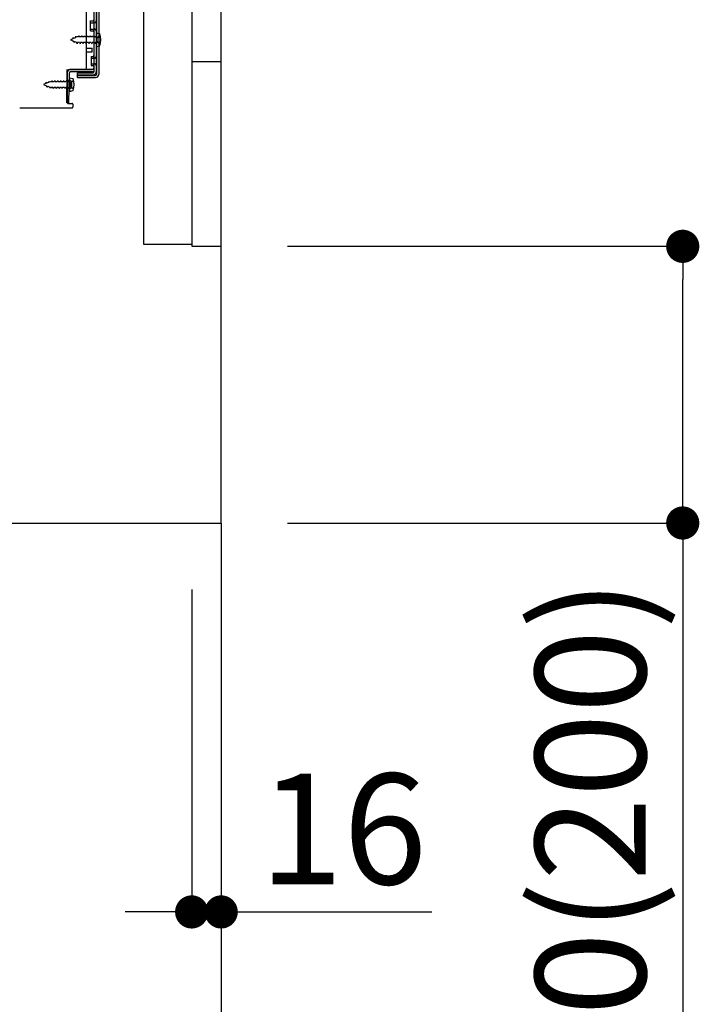
# Model space of a CAD drawing. Extents: x 56059 to 82181, y 210 to 8610.
# Drawn here: x 64746 to 65115, y 1834 to 2368 of the extents above; entities that cross this region are included whole.
import ezdxf

# ---------------------------------------------------------------- set-up
doc = ezdxf.new("R2010")
doc.units = 0
doc.header["$LTSCALE"] = 50
doc.header["$MEASUREMENT"] = 0
for name, pattern in [('CENTER', [2, 1.25, -0.25, 0.25, -0.25]), ('HIDDEN', [0.375, 0.25, -0.125]), ('HIDDENNEW0', [4.5, 3, -1.5])]:
    doc.linetypes.add(name, pattern=pattern)
doc.layers.get('0').update_dxf_attribs({"linetype": 'CONTINUOUS'})
for name, color, linetype in [('111-壁仕上', 3, 'CONTINUOUS'), ('121-キャビネット（中）', 253, 'HIDDEN'), ('150-機器', 8, 'CONTINUOUS'), ('166-寸法B', 11, 'CONTINUOUS')]:
    doc.layers.add(name, color=color, linetype=linetype)
doc.styles.add('KH001', font='txt')
doc.dimstyles.new('KH1xx030', dxfattribs={"dimscale": 30, "dimtxt": 2, "dimasz": 0.6, "dimexe": 0.3, "dimexo": 1.2, "dimgap": 0.5, "dimtad": 3, "dimdec": 1, "dimdsep": 46, "dimlunit": 6, "dimtxsty": 'KH001', "dimblk": 'DOT', "dimcen": 1, "dimdle": 1, "dimclrd": 256, "dimclre": 256, "dimclrt": 256, "dimadec": 0, "dimazin": 0, "dimtfac": 1, "dimtdec": 1, "dimtix": 1, "dimtmove": 2, "dimatfit": 3, "dimldrblk": 'CLOSEDBLANK', "dimfxl": 1, "dimtolj": 1, "dimtzin": 0, "dimlwd": -1, "dimlwe": -1, "dimarcsym": 0})

# ---------------------------------------------------------------- blocks, each defined once
blk = doc.blocks.new('_Dot')
at = {"color": 0, "linetype": 'ByBlock', "lineweight": -2}
blk.add_line((-0.5, 0), (-1, 0), dxfattribs=at)
at = {"color": 0, "linetype": 'ByBlock', "const_width": 0.5}
blk.add_lwpolyline([(-0.25, 0, 1), (0.25, 0, 1)], format="xyb", close=True, dxfattribs=at)
blk = doc.blocks.new('*D164')
at = {"layer": '166-寸法B', "transparency": 16777216}
for p, q in [((64891.45, 2244.66), (65114.73, 2244.66)), ((65105.73, 2112.66), (65105.73, 2226.66)), ((64891.45, 2094.66), (65114.73, 2094.66)), ((65105.73, 2094.66), (65105.73, 1742.54))]:
    blk.add_line(p, q, dxfattribs=at)
at = {"layer": '166-寸法B', "transparency": 16777216, "xscale": 18, "yscale": 18, "zscale": 18}
for p, rotation in [((65105.73, 2244.66), 90), ((65105.73, 2094.66), 270)]:
    blk.add_blockref('_Dot', p, dxfattribs=dict(at, rotation=rotation))
at = {"layer": '166-寸法B', "transparency": 16777216, "insert": (65055.72, 1900.58), "char_height": 60, "attachment_point": 5, "rotation": 90, "style": 'KH001'}
blk.add_mtext('\\A1;150(200)', dxfattribs=at)
blk = doc.blocks.new('_ClosedBlank')
at = {"color": 0, "linetype": 'ByBlock', "lineweight": -2}
for p, q in [((-1, 0.167), (0, 0)), ((-1, 0.167), (-1, -0.167)), ((0, 0), (-1, -0.167))]:
    blk.add_line(p, q, dxfattribs=at)
blk = doc.blocks.new('*D165')
at = {"layer": '166-寸法B', "transparency": 16777216}
for p, q in [((64839.45, 2058.66), (64839.45, 1874.8)), ((64855.45, 2058.66), (64855.45, 1874.8)), ((64821.45, 1883.8), (64803.45, 1883.8)), ((64839.45, 1883.8), (64855.45, 1883.8)), ((64855.45, 1883.8), (64969.6, 1883.8)), ((64873.45, 1883.8), (64891.45, 1883.8))]:
    blk.add_line(p, q, dxfattribs=at)
at = {"layer": '166-寸法B', "transparency": 16777216, "xscale": 18, "yscale": 18, "zscale": 18}
blk.add_blockref('_Dot', (64839.45, 1883.8), dxfattribs=at)
at = {"layer": '166-寸法B', "transparency": 16777216, "xscale": 18, "yscale": 18, "zscale": 18, "rotation": 180}
blk.add_blockref('_Dot', (64855.45, 1883.8), dxfattribs=at)
at = {"layer": '166-寸法B', "transparency": 16777216, "insert": (64921.57, 1928.8), "char_height": 60, "attachment_point": 5, "style": 'KH001'}
blk.add_mtext('\\A1;16', dxfattribs=at)
blk = doc.blocks.new('*D167')
at = {"layer": '166-寸法B', "transparency": 16777216}
for p, q in [((64289.45, 2058.66), (64289.45, 1710.66)), ((64855.45, 2022.66), (64855.45, 1710.66)), ((64837.45, 1719.66), (64307.45, 1719.66))]:
    blk.add_line(p, q, dxfattribs=at)
at = {"layer": '166-寸法B', "transparency": 16777216, "xscale": 18, "yscale": 18, "zscale": 18, "rotation": 180}
blk.add_blockref('_Dot', (64289.45, 1719.66), dxfattribs=at)
at = {"layer": '166-寸法B', "transparency": 16777216, "xscale": 18, "yscale": 18, "zscale": 18}
blk.add_blockref('_Dot', (64855.45, 1719.66), dxfattribs=at)
at = {"layer": '166-寸法B', "transparency": 16777216, "insert": (64572.45, 1764.66), "char_height": 60, "attachment_point": 5, "style": 'KH001'}
blk.add_mtext('\\A1;566', dxfattribs=at)

msp = doc.modelspace()

# ---------------------------------------------------------------- linework, layer by layer
at = {"layer": '111-壁仕上', "color": 253, "linetype": 'CENTER', "ltscale": 2}
msp.add_line((64855.45, 2094.66), (64855.45, 1252.9), dxfattribs=at)
at = {"layer": '111-壁仕上', "ltscale": 2}
msp.add_lwpolyline([(64039.94, 2094.66), (64855.45, 2094.66), (64855.45, 4494.66), (64039.94, 4494.66)], dxfattribs=at)
at = {"layer": '121-キャビネット（中）', "linetype": 'Continuous'}
msp.add_line((64855.45, 2244.66), (64855.45, 2914.66), dxfattribs=at)
at = {"layer": '121-キャビネット（中）', "linetype": 'Continuous', "ltscale": 2}
for p, q in [((64855.45, 2094.66), (64855.45, 2244.66)), ((64308.45, 2094.66), (64855.45, 2094.66))]:
    msp.add_line(p, q, dxfattribs=at)
at = {"layer": '121-キャビネット（中）', "linetype": 'Continuous', "flags": 128}
for points in [[(64839.45, 2913.66), (64839.45, 2245.66), (64813.45, 2245.66), (64813.45, 2913.66)], [(64855.45, 2244.66), (64855.45, 2344.66), (64839.45, 2344.66), (64839.45, 2244.66)]]:
    msp.add_lwpolyline(points, close=True, dxfattribs=at)
at = {"layer": '150-機器', "color": 13, "linetype": 'Continuous'}
for p, q in [((64786.45, 2387.66), (64786.45, 2339.26)), ((64787.85, 2389.06), (64787.85, 2337.86)), ((64789.05, 2389.06), (64789.05, 2337.86)), ((64782.45, 2341.46), (64782.45, 2376.16)), ((64784.65, 2366.91), (64785.95, 2366.91)), ((64784.65, 2361.41), (64784.65, 2366.91)), ((64784.65, 2361.41), (64785.95, 2361.41)), ((64786.45, 2360.96), (64786.45, 2341.46)), ((64787.65, 2360.41), (64787.65, 2352.91)), ((64787.65, 2360.41), (64789.6, 2359.91)), ((64786.45, 2359.36), (64786.45, 2341.46)), ((64782.45, 2352.16), (64785.45, 2352.16)), ((64782.45, 2350.16), (64785.45, 2350.16)), ((64785.45, 2350.16), (64785.45, 2352.16)), ((64787.65, 2352.91), (64789.6, 2353.41)), ((64771.66, 2322.46), (64771.92, 2338.78)), ((64771.92, 2338.78), (64771.95, 2340.46)), ((64771.95, 2339.59), (64771.95, 2322.46)), ((64772.86, 2322.44), (64773.12, 2338.76)), ((64772.95, 2340.46), (64785.45, 2340.46)), ((64786.45, 2340.46), (64773.62, 2340.46)), ((64786.45, 2339.26), (64773.62, 2339.26)), ((64777.55, 2336.16), (64777.55, 2338.76)), ((64777.55, 2338.76), (64785.95, 2338.76)), ((64786.45, 2340.46), (64786.45, 2339.26)), ((64773.45, 2334.49), (64771.95, 2334.49)), ((64773.15, 2336.09), (64773.15, 2328.59)), ((64773.15, 2336.09), (64775.1, 2335.59)), ((64774.45, 2331.19), (64774.45, 2333.49)), ((64777.55, 2337.36), (64787.35, 2337.36)), ((64777.55, 2336.16), (64787.35, 2336.16)), ((64773.45, 2330.19), (64771.95, 2330.19)), ((64773.15, 2328.59), (64775.1, 2329.09)), ((64772.86, 2322.44), (64771.66, 2322.46)), ((64772.25, 2322.16), (64774.45, 2322.16)), ((64746.18, 2319.66), (64774.45, 2319.66)), ((64774.95, 2321.66), (64774.95, 2320.16))]:
    msp.add_line(p, q, dxfattribs=at)
at = {"layer": '150-機器', "color": 13, "linetype": 'HIDDENNEW0'}
for p, q in [((64787.65, 2387.66), (64787.65, 2339.26)), ((64784.65, 2365.91), (64786.65, 2365.91)), ((64784.65, 2362.41), (64786.65, 2362.41)), ((64774.94, 2357.19), (64773.65, 2356.66)), ((64773.65, 2356.66), (64775.24, 2355.99)), ((64774.94, 2357.19), (64775.11, 2357.96)), ((64775.11, 2357.96), (64775.42, 2357.39)), ((64775.62, 2355.14), (64775.24, 2355.99)), ((64776.37, 2357.78), (64775.42, 2357.39)), ((64775.85, 2355.74), (64775.62, 2355.14)), ((64775.85, 2355.74), (64777.02, 2355.26)), ((64776.37, 2357.78), (64776.58, 2358.58)), ((64776.58, 2358.58), (64776.86, 2357.99)), ((64777.39, 2358.21), (64776.86, 2357.99)), ((64777.33, 2354.46), (64777.02, 2355.26)), ((64777.6, 2355.1), (64777.33, 2354.46)), ((64777.85, 2358.21), (64777.39, 2358.21)), ((64778.65, 2355.11), (64777.6, 2355.11)), ((64778.12, 2358.86), (64777.85, 2358.21)), ((64778.12, 2358.86), (64778.39, 2358.21)), ((64779.44, 2358.21), (64778.39, 2358.21)), ((64778.65, 2355.11), (64778.92, 2354.46)), ((64779.18, 2355.11), (64778.92, 2354.46)), ((64780.23, 2355.11), (64779.18, 2355.11)), ((64779.71, 2358.86), (64779.44, 2358.21)), ((64779.71, 2358.86), (64779.98, 2358.21)), ((64781.03, 2358.21), (64779.98, 2358.21)), ((64780.23, 2355.11), (64780.5, 2354.46)), ((64780.77, 2355.11), (64780.5, 2354.46)), ((64781.82, 2355.11), (64780.77, 2355.11)), ((64781.3, 2358.86), (64781.03, 2358.21)), ((64781.3, 2358.86), (64781.57, 2358.21)), ((64782.61, 2358.21), (64781.57, 2358.21)), ((64781.82, 2355.11), (64782.09, 2354.46)), ((64782.36, 2355.11), (64782.09, 2354.46)), ((64783.41, 2355.11), (64782.36, 2355.11)), ((64782.88, 2358.86), (64782.61, 2358.21)), ((64782.88, 2358.86), (64783.15, 2358.21)), ((64784.2, 2358.21), (64783.15, 2358.21)), ((64783.41, 2355.11), (64783.68, 2354.46)), ((64783.95, 2355.11), (64783.68, 2354.46)), ((64785, 2355.11), (64783.95, 2355.11)), ((64784.47, 2358.86), (64784.2, 2358.21)), ((64784.47, 2358.86), (64784.74, 2358.21)), ((64785.79, 2358.21), (64784.74, 2358.21)), ((64785, 2355.11), (64785.27, 2354.46)), ((64785.53, 2355.11), (64785.27, 2354.46)), ((64786.58, 2355.11), (64785.53, 2355.11)), ((64786.06, 2358.86), (64785.79, 2358.21)), ((64786.06, 2358.86), (64786.33, 2358.21)), ((64787.15, 2358.21), (64786.33, 2358.21)), ((64786.58, 2355.11), (64786.85, 2354.46)), ((64787.12, 2355.11), (64786.85, 2354.46)), ((64787.15, 2355.11), (64787.12, 2355.11)), ((64788.99, 2358.4), (64789.89, 2358.91)), ((64789.89, 2354.41), (64788.99, 2354.91)), ((64784.95, 2347.66), (64785.95, 2347.66)), ((64784.95, 2347.66), (64784.95, 2342.66)), ((64784.95, 2346.66), (64786.65, 2346.66)), ((64784.95, 2343.66), (64786.65, 2343.66)), ((64784.95, 2342.66), (64785.95, 2342.66)), ((64760.44, 2332.88), (64759.15, 2332.34)), ((64760.44, 2332.88), (64760.61, 2333.65)), ((64760.61, 2333.65), (64760.92, 2333.08)), ((64761.87, 2333.47), (64760.92, 2333.08)), ((64761.87, 2333.47), (64762.08, 2334.26)), ((64762.08, 2334.26), (64762.36, 2333.67)), ((64762.89, 2333.89), (64762.36, 2333.67)), ((64763.35, 2333.89), (64762.89, 2333.89)), ((64763.62, 2334.54), (64763.35, 2333.89)), ((64763.62, 2334.54), (64763.89, 2333.89)), ((64764.94, 2333.89), (64763.89, 2333.89)), ((64765.21, 2334.54), (64764.94, 2333.89)), ((64765.21, 2334.54), (64765.48, 2333.89)), ((64766.53, 2333.89), (64765.48, 2333.89)), ((64766.8, 2334.54), (64766.53, 2333.89)), ((64766.8, 2334.54), (64767.07, 2333.89)), ((64768.12, 2333.89), (64767.07, 2333.89)), ((64768.38, 2334.54), (64768.12, 2333.89)), ((64768.38, 2334.54), (64768.65, 2333.89)), ((64769.7, 2333.89), (64768.65, 2333.89)), ((64769.97, 2334.54), (64769.7, 2333.89)), ((64769.97, 2334.54), (64770.24, 2333.89)), ((64771.29, 2333.89), (64770.24, 2333.89)), ((64771.56, 2334.54), (64771.29, 2333.89)), ((64771.56, 2334.54), (64771.83, 2333.89)), ((64772.65, 2333.89), (64771.83, 2333.89)), ((64774.49, 2334.09), (64775.39, 2334.59)), ((64777.55, 2337.56), (64785.95, 2337.56)), ((64759.15, 2332.34), (64760.74, 2331.68)), ((64761.12, 2330.82), (64760.74, 2331.68)), ((64761.35, 2331.43), (64761.12, 2330.82)), ((64761.35, 2331.43), (64762.52, 2330.95)), ((64762.83, 2330.14), (64762.52, 2330.95)), ((64763.1, 2330.79), (64762.83, 2330.14)), ((64764.15, 2330.79), (64763.1, 2330.79)), ((64764.15, 2330.79), (64764.42, 2330.14)), ((64764.68, 2330.79), (64764.42, 2330.14)), ((64765.73, 2330.79), (64764.68, 2330.79)), ((64765.73, 2330.79), (64766, 2330.14)), ((64766.27, 2330.79), (64766, 2330.14)), ((64767.32, 2330.79), (64766.27, 2330.79)), ((64767.32, 2330.79), (64767.59, 2330.14)), ((64767.86, 2330.79), (64767.59, 2330.14)), ((64768.91, 2330.79), (64767.86, 2330.79)), ((64768.91, 2330.79), (64769.18, 2330.14)), ((64769.45, 2330.79), (64769.18, 2330.14)), ((64770.5, 2330.79), (64769.45, 2330.79)), ((64770.5, 2330.79), (64770.77, 2330.14)), ((64771.03, 2330.79), (64770.77, 2330.14)), ((64772.08, 2330.79), (64771.03, 2330.79)), ((64772.08, 2330.79), (64772.35, 2330.14)), ((64772.62, 2330.79), (64772.35, 2330.14)), ((64772.65, 2330.79), (64772.62, 2330.79)), ((64775.39, 2330.09), (64774.49, 2330.6))]:
    msp.add_line(p, q, dxfattribs=at)
at = {"layer": '150-機器', "color": 13, "linetype": 'Continuous'}
for centre, radius, start, end in [((64785.95, 2367.41), 0.5, 270, 360), ((64785.95, 2360.91), 0.5, 0, 90), ((64780.15, 2356.66), 10, 341.0343, 18.9655), ((64773.62, 2338.76), 1.7, 90.0084, 179.1084), ((64772.95, 2339.46), 1, 90, 180), ((64773.62, 2338.75), 0.5, 90.0112, 179.1112), ((64781.45, 2341.46), 1, 270, 360), ((64785.45, 2341.46), 1, 270, 360), ((64785.95, 2339.26), 0.5, 270, 360), ((64773.45, 2333.49), 1, 0, 90), ((64765.65, 2332.34), 10, 341.0343, 18.9655), ((64787.35, 2337.86), 0.5, 270, 360), ((64787.35, 2337.86), 1.7, 270, 360), ((64773.45, 2331.19), 1, 270, 360), ((64772.25, 2322.46), 0.3, 180, 270), ((64774.45, 2321.66), 0.5, 0, 90), ((64774.45, 2320.16), 0.5, 270, 360)]:
    msp.add_arc(centre, radius, start, end, dxfattribs=at)
at = {"layer": '150-機器', "color": 13, "linetype": 'HIDDENNEW0'}
for centre, radius, start, end in [((64786.65, 2366.91), 1, 270, 0), ((64786.65, 2361.41), 1, 0, 90), ((64787.15, 2358.71), 0.5, 270, 360), ((64787.15, 2354.61), 0.5, 360, 90), ((64789.96, 2356.66), 2, 119.1245, 240.8752), ((64785.95, 2348.16), 0.5, 270, 0), ((64786.65, 2347.66), 1, 270, 0), ((64786.65, 2342.66), 1, 0, 90), ((64785.95, 2342.16), 0.5, 0, 90), ((64785.95, 2339.26), 1.7, 270, 0), ((64772.65, 2334.39), 0.5, 270, 360), ((64775.46, 2332.34), 2, 119.1245, 240.8752), ((64772.65, 2330.29), 0.5, 360, 90)]:
    msp.add_arc(centre, radius, start, end, dxfattribs=at)

# ---------------------------------------------------------------- dimensions: what is measured, and where the dimension line sits
at = {"layer": '166-寸法B'}
dim = msp.add_linear_dim(base=(65105.73, 2244.66), p1=(64855.45, 2094.66), p2=(64855.45, 2244.66), angle=90, dimstyle='KH1xx030', override={"dimpost": '(200)', "dimtmove": 1}, dxfattribs=at)
dim.commit()
dim.dimension.update_dxf_attribs({"geometry": '*D164', "text_midpoint": (65111.43, 1900.58), "dimtype": 128})
dim = msp.add_linear_dim(base=(64289.45, 1719.66), p1=(64855.45, 2058.66), p2=(64289.45, 2094.66), angle=180, dimstyle='KH1xx030', dxfattribs=at)
dim.commit()
dim.dimension.update_dxf_attribs({"geometry": '*D167', "text_midpoint": (64572.45, 1764.66)})
dim = msp.add_linear_dim(base=(64855.45, 1883.8), p1=(64839.45, 2094.66), p2=(64855.45, 2094.66), dimstyle='KH1xx030', override={"dimtmove": 1}, dxfattribs=at)
dim.commit()
dim.dimension.update_dxf_attribs({"geometry": '*D165', "text_midpoint": (64921.57, 1844.17), "dimtype": 128})

doc.saveas('drawing.dxf')
